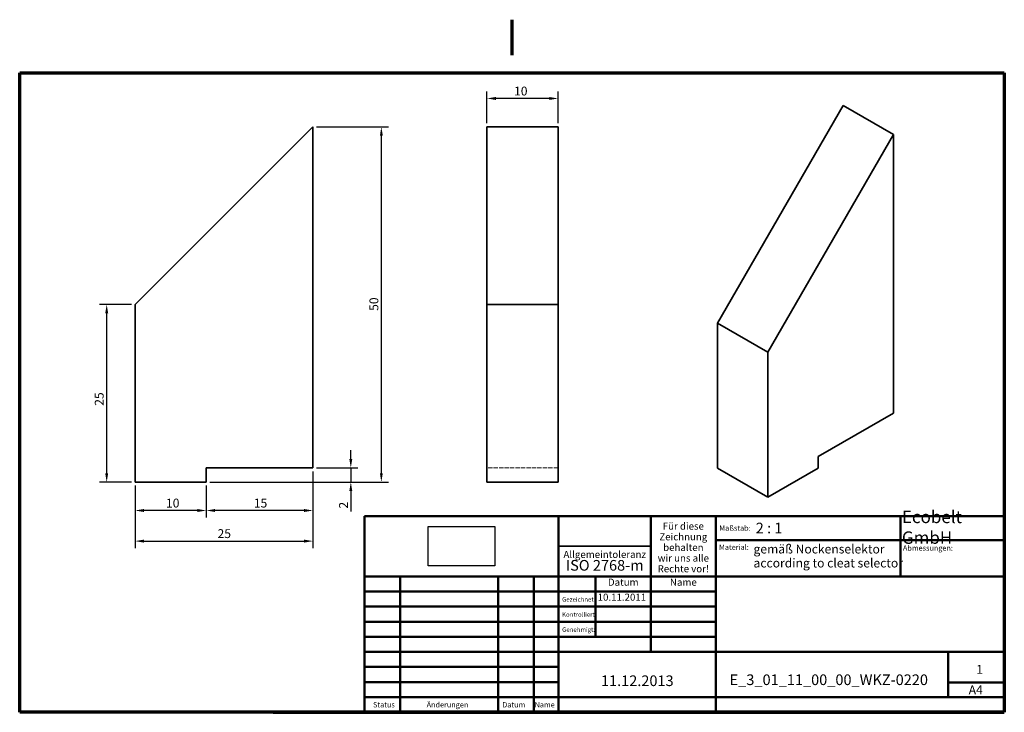
# Model space of a CAD drawing. Units: millimetres. Extents: x 5 to 143, y 5 to 102.
import ezdxf
from ezdxf.enums import TextEntityAlignment as Align

# ---------------------------------------------------------------- set-up
doc = ezdxf.new("R2010")
doc.units = ezdxf.units.MM
doc.linetypes.add('DASHED', pattern=[0.2067, 0.1654, -0.0413])
for name, color, linetype, lineweight in [('Bemaßungen(Laser)', 7, 'Continuous', 9), ('Rahmen (ISO)', 7, 'Continuous', 70), ('Sichtbare Kanten(Laser)', 7, 'Continuous', 35), ('Titel (ISO)', 7, 'Continuous', 50), ('Titel 0_35', 7, 'Continuous', 35), ('Verdeckte Kanten(Laser)', 7, 'DASHED', 9)]:
    doc.layers.add(name, color=color, linetype=linetype, lineweight=lineweight)
doc.styles.add('DIN - Andere-Laser', font='arial.ttf')
doc.styles.add('Notiztext (DIN)', font='isocpeur.ttf')
doc.styles.add('Textstil138', font='isocpeur.ttf')
doc.styles.add('Textstil139', font='isocpeur.ttf')
doc.styles.add('Textstil141', font='isocpeur.ttf')
doc.styles.add('Textstil145', font='isocpeur.ttf')
doc.styles.add('Textstil147', font='isocpeur.ttf')
doc.styles.add('Textstil148', font='isocpeur.ttf')
doc.dimstyles.new('DIN - Andere-Laser', dxfattribs={"dimscale": 0.5, "dimtxt": 2.5, "dimasz": 2.5, "dimexe": 2, "dimexo": 1, "dimgap": 0.8, "dimtad": 1, "dimdec": 1, "dimrnd": 1e-08, "dimtxsty": 'DIN - Andere-Laser', "dimcen": 0.09, "dimdle": 8, "dimclrd": 7, "dimclre": 7, "dimclrt": 7, "dimadec": 1, "dimazin": 2, "dimtfac": 1, "dimtmove": 0, "dimatfit": 3, "dimfxl": 0, "dimtolj": 1, "dimlwd": 25, "dimlwe": 25, "dimarcsym": 0})
picture_1 = doc.add_image_def('image1.jpg', size_in_pixel=(599, 354))

# ---------------------------------------------------------------- blocks, each defined once
blk = doc.blocks.new('*D9')
at = {"layer": 'Bemaßungen(Laser)', "color": 7, "linetype": 'Continuous', "lineweight": 25, "transparency": 16777216}
for p, q in [((21.24, 36.91), (21.24, 32.41)), ((31.24, 36.91), (31.24, 32.41)), ((29.99, 33.41), (22.49, 33.41))]:
    blk.add_line(p, q, dxfattribs=at)
at = {"layer": 'Bemaßungen(Laser)', "color": 7, "linetype": 'Continuous', "transparency": 16777216}
for points in [[(22.49, 33.62), (22.49, 33.2), (21.24, 33.41)], [(29.99, 33.62), (29.99, 33.2), (31.24, 33.41)]]:
    blk.add_solid(points, dxfattribs=at)
at = {"layer": 'Defpoints', "color": 0, "linetype": 'Continuous', "transparency": 16777216}
for p in [(21.24, 37.41), (31.24, 37.41), (21.24, 33.41)]:
    blk.add_point(p, dxfattribs=at)
at = {"layer": 'Bemaßungen(Laser)', "color": 7, "linetype": 'Continuous', "lineweight": 25, "transparency": 16777216, "insert": (25.58, 35.08), "char_height": 1.25, "attachment_point": 1, "style": 'DIN - Andere-Laser'}
blk.add_mtext('\\A1;10', dxfattribs=at)
blk = doc.blocks.new('*D10')
at = {"layer": 'Bemaßungen(Laser)', "color": 7, "linetype": 'Continuous', "lineweight": 25, "transparency": 16777216}
for p, q in [((46.24, 38.91), (46.24, 32.41)), ((31.24, 36.91), (31.24, 32.41)), ((44.99, 33.41), (32.49, 33.41))]:
    blk.add_line(p, q, dxfattribs=at)
at = {"layer": 'Bemaßungen(Laser)', "color": 7, "linetype": 'Continuous', "transparency": 16777216}
for points in [[(32.49, 33.62), (32.49, 33.2), (31.24, 33.41)], [(44.99, 33.62), (44.99, 33.2), (46.24, 33.41)]]:
    blk.add_solid(points, dxfattribs=at)
at = {"layer": 'Defpoints', "color": 0, "linetype": 'Continuous', "transparency": 16777216}
for p in [(46.24, 39.41), (31.24, 37.41), (31.24, 33.41)]:
    blk.add_point(p, dxfattribs=at)
at = {"layer": 'Bemaßungen(Laser)', "color": 7, "linetype": 'Continuous', "lineweight": 25, "transparency": 16777216, "insert": (37.93, 35.08), "char_height": 1.25, "attachment_point": 1, "style": 'DIN - Andere-Laser'}
blk.add_mtext('\\A1;15', dxfattribs=at)
blk = doc.blocks.new('*D11')
at = {"layer": 'Bemaßungen(Laser)', "color": 7, "linetype": 'Continuous', "lineweight": 25, "transparency": 16777216}
for p, q in [((20.74, 62.41), (16.24, 62.41)), ((17.24, 38.66), (17.24, 61.16)), ((20.74, 37.41), (16.24, 37.41))]:
    blk.add_line(p, q, dxfattribs=at)
at = {"layer": 'Bemaßungen(Laser)', "color": 7, "linetype": 'Continuous', "transparency": 16777216}
for points in [[(17.03, 61.16), (17.45, 61.16), (17.24, 62.41)], [(17.03, 38.66), (17.45, 38.66), (17.24, 37.41)]]:
    blk.add_solid(points, dxfattribs=at)
at = {"layer": 'Defpoints', "color": 0, "linetype": 'Continuous', "transparency": 16777216}
for p in [(17.24, 62.41), (21.24, 62.41), (21.24, 37.41)]:
    blk.add_point(p, dxfattribs=at)
at = {"layer": 'Bemaßungen(Laser)', "color": 7, "linetype": 'Continuous', "lineweight": 25, "transparency": 16777216, "insert": (15.56, 48.15), "char_height": 1.25, "attachment_point": 1, "rotation": 90, "style": 'DIN - Andere-Laser'}
blk.add_mtext('\\A1;25', dxfattribs=at)
blk = doc.blocks.new('*D12')
at = {"layer": 'Bemaßungen(Laser)', "color": 7, "linetype": 'Continuous', "lineweight": 25, "transparency": 16777216}
for p, q in [((51.58, 40.66), (51.58, 41.91)), ((46.74, 39.41), (52.58, 39.41)), ((51.58, 39.41), (51.58, 37.41)), ((31.74, 37.41), (52.58, 37.41)), ((51.58, 36.16), (51.58, 33.28))]:
    blk.add_line(p, q, dxfattribs=at)
at = {"layer": 'Bemaßungen(Laser)', "color": 7, "linetype": 'Continuous', "transparency": 16777216}
for points in [[(51.37, 40.66), (51.78, 40.66), (51.58, 39.41)], [(51.37, 36.16), (51.78, 36.16), (51.58, 37.41)]]:
    blk.add_solid(points, dxfattribs=at)
at = {"layer": 'Defpoints', "color": 0, "linetype": 'Continuous', "transparency": 16777216}
for p in [(46.24, 39.41), (31.24, 37.41), (51.58, 37.41)]:
    blk.add_point(p, dxfattribs=at)
at = {"layer": 'Bemaßungen(Laser)', "color": 7, "linetype": 'Continuous', "lineweight": 25, "transparency": 16777216, "insert": (49.92, 33.68), "char_height": 1.25, "attachment_point": 1, "rotation": 90, "style": 'DIN - Andere-Laser'}
blk.add_mtext('\\A1;2', dxfattribs=at)
blk = doc.blocks.new('*D13')
at = {"layer": 'Bemaßungen(Laser)', "color": 7, "linetype": 'Continuous', "lineweight": 25, "transparency": 16777216}
for p, q in [((70.73, 87.91), (70.73, 92.41)), ((80.73, 87.91), (80.73, 92.41)), ((79.48, 91.41), (71.98, 91.41))]:
    blk.add_line(p, q, dxfattribs=at)
at = {"layer": 'Bemaßungen(Laser)', "color": 7, "linetype": 'Continuous', "transparency": 16777216}
for points in [[(71.98, 91.62), (71.98, 91.2), (70.73, 91.41)], [(79.48, 91.62), (79.48, 91.2), (80.73, 91.41)]]:
    blk.add_solid(points, dxfattribs=at)
at = {"layer": 'Defpoints', "color": 0, "linetype": 'Continuous', "transparency": 16777216}
for p in [(70.73, 91.41), (70.73, 87.41), (80.73, 87.41)]:
    blk.add_point(p, dxfattribs=at)
at = {"layer": 'Bemaßungen(Laser)', "color": 7, "linetype": 'Continuous', "lineweight": 25, "transparency": 16777216, "insert": (74.54, 93.08), "char_height": 1.25, "attachment_point": 1, "style": 'DIN - Andere-Laser'}
blk.add_mtext('\\A1;10', dxfattribs=at)
blk = doc.blocks.new('*D14')
at = {"layer": 'Bemaßungen(Laser)', "color": 7, "linetype": 'Continuous', "lineweight": 25, "transparency": 16777216}
for p, q in [((46.74, 87.41), (56.87, 87.41)), ((55.87, 38.66), (55.87, 86.16)), ((31.74, 37.41), (56.87, 37.41))]:
    blk.add_line(p, q, dxfattribs=at)
at = {"layer": 'Bemaßungen(Laser)', "color": 7, "linetype": 'Continuous', "transparency": 16777216}
for points in [[(55.67, 86.16), (56.08, 86.16), (55.87, 87.41)], [(55.67, 38.66), (56.08, 38.66), (55.87, 37.41)]]:
    blk.add_solid(points, dxfattribs=at)
at = {"layer": 'Defpoints', "color": 0, "linetype": 'Continuous', "transparency": 16777216}
for p in [(46.24, 87.41), (55.87, 87.41), (31.24, 37.41)]:
    blk.add_point(p, dxfattribs=at)
at = {"layer": 'Bemaßungen(Laser)', "color": 7, "linetype": 'Continuous', "lineweight": 25, "transparency": 16777216, "insert": (54.2, 61.51), "char_height": 1.25, "attachment_point": 1, "rotation": 90, "style": 'DIN - Andere-Laser'}
blk.add_mtext('\\A1;50', dxfattribs=at)
blk = doc.blocks.new('*D15')
at = {"layer": 'Bemaßungen(Laser)', "color": 7, "linetype": 'Continuous', "lineweight": 25, "transparency": 16777216}
for p, q in [((46.24, 38.91), (46.24, 28.1)), ((21.24, 36.91), (21.24, 28.1)), ((22.49, 29.1), (44.99, 29.1))]:
    blk.add_line(p, q, dxfattribs=at)
at = {"layer": 'Bemaßungen(Laser)', "color": 7, "linetype": 'Continuous', "transparency": 16777216}
for points in [[(22.49, 29.31), (22.49, 28.89), (21.24, 29.1)], [(44.99, 29.31), (44.99, 28.89), (46.24, 29.1)]]:
    blk.add_solid(points, dxfattribs=at)
at = {"layer": 'Defpoints', "color": 0, "linetype": 'Continuous', "transparency": 16777216}
for p in [(46.24, 39.41), (21.24, 37.41), (46.24, 29.1)]:
    blk.add_point(p, dxfattribs=at)
at = {"layer": 'Bemaßungen(Laser)', "color": 7, "linetype": 'Continuous', "lineweight": 25, "transparency": 16777216, "insert": (32.83, 30.78), "char_height": 1.25, "attachment_point": 1, "style": 'DIN - Andere-Laser'}
blk.add_mtext('\\A1;25', dxfattribs=at)
blk = doc.blocks.new('Ränder Rahmen A4 quer')
at = {"layer": 'Rahmen (ISO)'}
for p, q in [((148.5, 195), (148.5, 205)), ((10, 190), (287, 190)), ((10, 190), (250.44, 190)), ((10, 10), (10, 190)), ((287, 190), (287, 10)), ((287, 10), (10, 10)), ((287, 10), (10, 10)), ((81.31, 10), (287, 10))]:
    blk.add_line(p, q, dxfattribs=at)
blk = doc.blocks.new('logo-Optibelt')
image = blk.add_image(picture_1, insert=(8.95, 1.47), size_in_units=(9.4, 5.56), rotation=0)
image.dxf.flags = 7
blk = doc.blocks.new('Schriftfelder Schriftfeld Nocke')
at = {"layer": 'Titel (ISO)'}
for p, q in [((285.4, 155.08), (105.4, 155.08)), ((105.4, 155.08), (105.4, 99.83)), ((160, 99.83), (160, 155.08)), ((186, 138.08), (186, 155.08)), ((204.2, 99.83), (204.2, 155.08)), ((256.23, 138.08), (256.23, 155.08)), ((285.4, 99.83), (285.4, 155.08)), ((204.2, 148.33), (285.4, 148.33)), ((105.4, 138.08), (285.4, 138.08)), ((115.4, 99.83), (115.4, 138.08)), ((143, 99.83), (143, 138.08)), ((153, 99.83), (153, 138.08)), ((170.4, 121.08), (170.4, 138.08)), ((186, 116.83), (186, 138.08)), ((105.4, 133.83), (160, 133.83)), ((160, 133.83), (204.2, 133.83)), ((105.4, 129.58), (160, 129.58)), ((160, 129.58), (204.2, 129.58)), ((105.4, 125.33), (160, 125.33)), ((160, 125.33), (204.2, 125.33)), ((105.4, 121.08), (160, 121.08)), ((160, 121.08), (204.2, 121.08)), ((105.4, 116.83), (160, 116.83)), ((153, 116.83), (285.4, 116.83)), ((269.6, 104.08), (269.6, 116.83)), ((105.4, 112.58), (160, 112.58)), ((160, 108.33), (105.4, 108.33)), ((269.6, 108.22), (285.4, 108.22)), ((105.4, 104.08), (160, 104.08)), ((160, 104.08), (204.2, 104.08)), ((197.2, 104.08), (285.4, 104.08)), ((105.4, 99.83), (285.4, 99.83))]:
    blk.add_line(p, q, dxfattribs=at)
at = {"layer": 'Titel 0_35'}
blk.add_line((186, 146.58), (160, 146.58), dxfattribs=at)
at = {"xscale": 2, "yscale": 2, "zscale": 2}
blk.add_blockref('logo-Optibelt', (105.4, 138.08), dxfattribs=at)
at = {"layer": 'Titel (ISO)', "style": 'Textstil145'}
for s, p in [('Datum', (178.2, 134.83)), ('Name', (195.1, 134.83))]:
    blk.add_text(s, height=2, dxfattribs=at).set_placement(p, align=Align.BOTTOM_CENTER)
at = {"layer": 'Titel (ISO)', "style": 'Textstil147'}
for s, p in [('Gezeichnet', (161, 130.58)), ('Kontrolliert', (161, 126.33)), ('Genehmigt:', (161, 122.08))]:
    blk.add_text(s, height=1.25, dxfattribs=at).set_placement(p, align=Align.BOTTOM_LEFT)
at = {"layer": 'Titel (ISO)', "style": 'Textstil141'}
for s, p in [('Status', (110.87, 101.95)), ('Änderungen', (128.75, 101.95)), ('Datum', (147.41, 101.95)), ('Name', (156.1, 101.95))]:
    blk.add_text(s, height=1.5, dxfattribs=at).set_placement(p, align=Align.MIDDLE_CENTER)
at = {"layer": 'Titel (ISO)', "style": 'Notiztext (DIN)'}
for s, insert, char_height, width, attachment_point in [('Ecobelt GmbH', (256.6, 151.47), 3.5, 29.2025, 4), ('\\fISOCPEUR|b0|i0;\\H1.5000;Maßstab:', (205.2, 151.7), 1.5, 17.9234, 4), ('\\fISOCPEUR|b0|i0;\\H3.0000; 2 : 1', (214.55, 151.7), 3, 29.2025, 4), ('\\fISOCPEUR|b0|i0;\\H1.5000;Material:', (205.13, 146.31), 1.5, 17.9234, 4), ('\\fISOCPEUR|b0|i0;\\H1.5000;Abmessungen:\\P', (256.88, 146.08), 1.5, 17.9234, 4), ('\\fISOCPEUR|b0|i0;\\H3.0000;11.12.2013', (182.15, 108.71), 3, 21.3377, 5), ('\\fISOCPEUR|b0|i0;\\H3.0000;E_3_01_11_00_00_WKZ-0220', (208.13, 108.99), 3, 59.6491, 4)]:
    blk.add_mtext(s, dxfattribs=dict(at, insert=insert, char_height=char_height, width=width, attachment_point=attachment_point))
at = {"layer": 'Titel (ISO)', "insert": (214.84, 147.04), "char_height": 2.5, "attachment_point": 1, "line_spacing_factor": 0.944221, "style": 'Notiztext (DIN)'}
blk.add_mtext('\\fArial|b0|i0;\\H2.5000;gemäß Nockenselektor\\Paccording to cleat selector', dxfattribs=at)
at = {"layer": 'Titel (ISO)'}
for tag, p, height, style in [('ERSTELLUNGSDATUM_001', (171, 131.24), 2, 'Textstil145'), ('BAUTEILNUMMER_001', (229.73, 128.49), 5, 'Textstil138'), ('Blattnummer_001', (277.54, 110.68), 2.49, 'Textstil148'), ('Blattgröße_001', (275.38, 104.9), 2.5, 'Textstil139')]:
    blk.add_attdef(tag, p, '', height=height, dxfattribs=dict(at, style=style))
at = {"layer": 'Titel (ISO)', "style": 'Textstil145'}
for tag, p in [('KONSTRUKTEUR', (187, 130.58)), ('KONTROLLDATUM', (171.4, 126.33)), ('KONTROLLIERT_VON', (187, 126.33)), ('GENEHM.DAT._KONSTR.', (171.53, 122.13)), ('KONSTR._GEN._VON', (187, 122.08))]:
    blk.add_attdef(tag, text='', height=2, dxfattribs=at).set_placement(p, align=Align.BOTTOM_LEFT)
at = {"layer": 'Titel 0_35', "attachment_point": 5, "style": 'Notiztext (DIN)'}
for s, insert, char_height, width, line_spacing_factor in [('\\fISOCPEUR|b0|i0;\\H2.0000;Für diese Zeichnung\\Pbehalten wir uns alle Rechte vor!', (195.1, 146.24), 2, 15.1929, 0.9), ('\\fISOCPEUR|b0|i0;\\H2.0000;Allgemeintoleranz\\P\\fISOCPEUR|b0|i0;\\H3.0000;ISO 2768-m', (173, 142.49), 3.5, 24.5463, 0.771429)]:
    blk.add_mtext(s, dxfattribs=dict(at, insert=insert, char_height=char_height, width=width, line_spacing_factor=line_spacing_factor))

msp = doc.modelspace()

# ---------------------------------------------------------------- linework, layer by layer
at = {"layer": 'Sichtbare Kanten(Laser)'}
for p, q in [((120.84, 90.41), (103.17, 59.79)), ((127.91, 86.34), (120.84, 90.41)), ((21.24, 62.41), (46.24, 87.41)), ((46.24, 87.41), (46.24, 39.41)), ((70.73, 87.41), (70.73, 62.41)), ((80.73, 87.41), (70.73, 87.41)), ((80.73, 62.41), (80.73, 87.41)), ((110.24, 55.72), (127.91, 86.34)), ((127.91, 86.34), (127.91, 47.1)), ((21.24, 37.41), (21.24, 62.41)), ((70.73, 62.41), (70.73, 37.41)), ((80.73, 62.41), (70.73, 62.41)), ((80.73, 37.41), (80.73, 62.41)), ((103.17, 59.79), (103.17, 39.35)), ((110.24, 55.72), (103.17, 59.79)), ((110.24, 35.28), (110.24, 55.72)), ((127.91, 47.1), (117.31, 40.99)), ((117.31, 40.99), (117.31, 39.35)), ((31.24, 39.41), (31.24, 37.41)), ((46.24, 39.41), (31.24, 39.41)), ((110.24, 35.28), (103.17, 39.35)), ((117.31, 39.35), (110.24, 35.28)), ((31.24, 37.41), (21.24, 37.41)), ((80.73, 37.41), (70.73, 37.41))]:
    msp.add_line(p, q, dxfattribs=at)
at = {"layer": 'Verdeckte Kanten(Laser)', "ltscale": 3.721484}
msp.add_line((80.73, 39.41), (70.73, 39.41), dxfattribs=at)

# ---------------------------------------------------------------- block references
at = {"xscale": 0.5, "yscale": 0.5, "zscale": 0.5}
msp.add_blockref('Ränder Rahmen A4 quer', (0, 0), dxfattribs=at)
ref = msp.add_blockref('Schriftfelder Schriftfeld Nocke', (0.8, -44.91), dxfattribs=dict(xscale=0.5, yscale=0.5, zscale=0.5))
ref.add_attrib('Blattgröße_001', 'A4', (138.49, 7.54), dxfattribs={"layer": 'Titel (ISO)', "height": 1.25, "style": 'Textstil139'})
ref.add_attrib('ERSTELLUNGSDATUM_001', '10.11.2011', (86.3, 20.71), dxfattribs={"layer": 'Titel (ISO)', "height": 1, "style": 'Textstil145'})
ref.add_attrib('Blattnummer_001', '1', (139.57, 10.43), dxfattribs={"layer": 'Titel (ISO)', "height": 1.24, "style": 'Textstil148'})

# ---------------------------------------------------------------- dimensions: what is measured, and where the dimension line sits
at = {"layer": 'Bemaßungen(Laser)', "color": 7, "linetype": 'Continuous', "lineweight": 25}
for base, p1, p2, angle, override, picture, middle in [((70.73, 91.41), (80.73, 87.41), (70.73, 87.41), 180, {"dimdec": 1, "dimtp": 0, "dimtm": 0, "dimtdec": 2, "dimtofl": 0, "dimatfit": 1}, '*D13', (75.38, 91.41)), ((55.87, 87.41), (31.24, 37.41), (46.24, 87.41), 90, {"dimdec": 1, "dimtp": 0, "dimtm": 0, "dimtdec": 2, "dimtofl": 0, "dimatfit": 1}, '*D14', (55.87, 62.41)), ((17.24, 62.41), (21.24, 37.41), (21.24, 62.41), 90, {"dimdec": 1, "dimtp": 0, "dimtm": 0, "dimtdec": 2, "dimtofl": 0, "dimatfit": 1}, '*D11', (17.24, 49.06)), ((51.58, 37.41), (46.24, 39.41), (31.24, 37.41), 90, {"dimdec": 1, "dimtp": 0, "dimtm": 0, "dimtdec": 2, "dimtofl": 1, "dimatfit": 1}, '*D12', (51.58, 34.09)), ((46.24, 29.1), (21.24, 37.41), (46.24, 39.41), 180, {"dimdec": 1, "dimtp": 0, "dimtm": 0, "dimtdec": 2, "dimtofl": 0, "dimatfit": 1}, '*D15', (33.74, 29.1)), ((31.24, 33.41), (46.24, 39.41), (31.24, 37.41), 180, {"dimdec": 1, "dimtp": 0, "dimtm": 0, "dimtdec": 2, "dimtofl": 0, "dimatfit": 1}, '*D10', (38.77, 33.41)), ((21.24, 33.41), (31.24, 37.41), (21.24, 37.41), 180, {"dimdec": 1, "dimtp": 0, "dimtm": 0, "dimtdec": 2, "dimtofl": 0, "dimatfit": 1}, '*D9', (26.41, 33.41))]:
    dim = msp.add_linear_dim(base=base, p1=p1, p2=p2, angle=angle, dimstyle='DIN - Andere-Laser', override=override, dxfattribs=at)
    dim.commit()
    dim.dimension.update_dxf_attribs({"geometry": picture, "text_midpoint": middle, "dimtype": 160})

doc.saveas('drawing.dxf')
